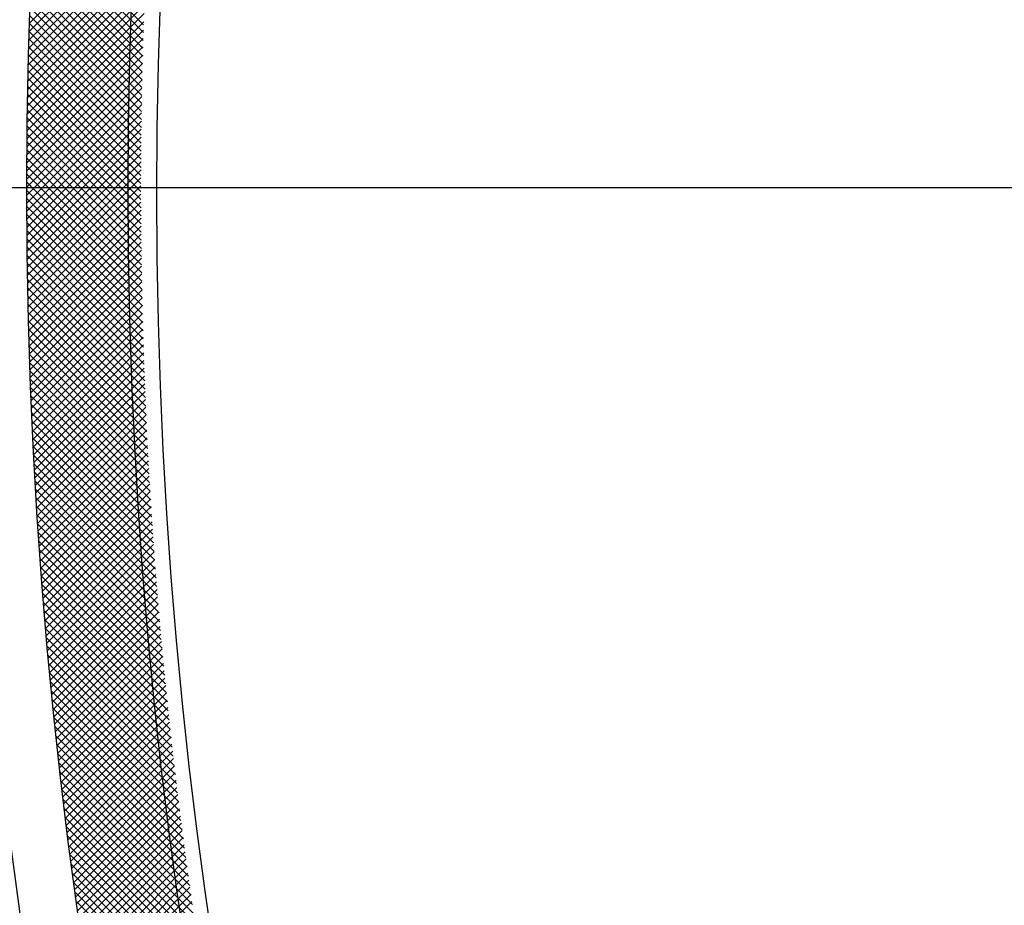
# Model space of a CAD drawing. Extents: x -201 to 589, y 371 to 916.
# Drawn here: x -109 to -91, y 694 to 709 of the extents above; entities that cross this region are included whole.
import ezdxf

# ---------------------------------------------------------------- set-up
doc = ezdxf.new("R2010")
doc.units = 0
doc.header["$LTSCALE"] = 13.166666
doc.linetypes.add('CENTER', pattern=[2, 1.25, -0.25, 0.25, -0.25])
doc.layers.add('001', color=7, linetype='CONTINUOUS')
doc.layers.add('002', color=7, linetype='CONTINUOUS')

msp = doc.modelspace()

# ---------------------------------------------------------------- linework, layer by layer
at = {"layer": '001'}
msp.add_circle((-18.635837, 706.001229), 87.5, dxfattribs=at)
at = {"layer": '002', "color": 3}
for p, q in [((-108.36616, 708.979404), (-106.271318, 711.074246)), ((-108.375053, 708.687668), (-106.287783, 710.774939)), ((-108.370729, 708.833414), (-106.279686, 710.924457)), ((-106.366025, 708.95126), (-108.285514, 710.870749)), ((-108.379135, 708.542165), (-106.29561, 710.62569)), ((-106.374518, 708.676911), (-108.299413, 710.601805)), ((-106.370376, 708.814189), (-108.29256, 710.736373)), ((-108.382975, 708.396904), (-106.303171, 710.476708)), ((-106.378452, 708.539423), (-108.306074, 710.467045)), ((-108.386574, 708.251883), (-106.310465, 710.327992)), ((-106.382177, 708.401726), (-108.312542, 710.332092)), ((-108.389935, 708.107101), (-106.317495, 710.179541)), ((-106.385691, 708.263819), (-108.318816, 710.196944)), ((-108.393057, 707.962558), (-106.324262, 710.031353)), ((-106.392083, 707.987369), (-108.330777, 709.926062)), ((-106.388993, 708.1257), (-108.324894, 710.061601)), ((-108.398592, 707.67418), (-106.337012, 709.73576)), ((-108.395942, 707.818251), (-106.330767, 709.883426)), ((-106.39496, 707.848824), (-108.336463, 709.790327)), ((-108.401007, 707.530343), (-106.342998, 709.588352)), ((-106.397623, 707.710065), (-108.341952, 709.654395)), ((-108.403189, 707.38674), (-106.348727, 709.441202)), ((-106.402301, 707.431901), (-108.352334, 709.381934)), ((-106.40007, 707.571091), (-108.347243, 709.518264)), ((-108.405139, 707.243369), (-106.354201, 709.294307)), ((-106.404314, 707.292493), (-108.357226, 709.245404)), ((-108.406858, 707.100229), (-106.359419, 709.147667)), ((-106.40611, 707.152867), (-108.361916, 709.108674)), ((-108.408346, 706.957319), (-106.364385, 709.00128)), ((-106.407686, 707.013022), (-108.366406, 708.971741)), ((-108.410639, 706.672184), (-106.373561, 708.709261)), ((-108.409606, 706.814637), (-106.369098, 708.855145)), ((-106.410176, 706.732669), (-108.374776, 708.697269)), ((-106.409042, 706.872956), (-108.370692, 708.834607)), ((-108.411444, 706.529957), (-106.377775, 708.563626)), ((-106.411088, 706.59216), (-108.378655, 708.559727)), ((-108.412025, 706.387955), (-106.381741, 708.418238)), ((-106.411777, 706.451427), (-108.382329, 708.421979)), ((-108.41238, 706.246178), (-106.385461, 708.273097)), ((-106.412241, 706.31047), (-108.385797, 708.284026)), ((-108.412513, 706.104624), (-106.388935, 708.128202)), ((-106.412491, 706.027877), (-108.392111, 708.007497)), ((-106.412479, 706.169287), (-108.389058, 708.145866)), ((-108.412423, 705.963293), (-106.392166, 707.98355)), ((-108.412112, 705.822183), (-106.395153, 707.839141)), ((-106.412275, 705.88624), (-108.394955, 707.868921)), ((-108.41158, 705.681293), (-106.397899, 707.694974)), ((-106.41183, 705.744374), (-108.39759, 707.730134)), ((-108.410829, 705.540622), (-106.400405, 707.551047)), ((-106.411155, 705.602278), (-108.400014, 707.591137)), ((-108.409861, 705.40017), (-106.402671, 707.407359)), ((-106.409111, 705.317391), (-108.404227, 707.312507)), ((-106.410249, 705.45995), (-108.402227, 707.451928)), ((-108.408674, 705.259934), (-106.4047, 707.263909)), ((-106.40774, 705.174598), (-108.406014, 707.172872)), ((-106.406134, 705.03157), (-108.407586, 707.033023)), ((-108.407272, 705.119915), (-106.406492, 707.120695)), ((-108.405655, 704.980111), (-106.408049, 706.977718)), ((-106.404292, 704.888307), (-108.408943, 706.892958)), ((-108.403823, 704.840522), (-106.409371, 706.834974)), ((-106.402213, 704.744807), (-108.410083, 706.752677)), ((-108.401778, 704.701145), (-106.41046, 706.692464)), ((-106.39734, 704.457091), (-108.411711, 706.471462)), ((-106.399896, 704.601069), (-108.411006, 706.612179)), ((-108.399521, 704.561981), (-106.411317, 706.550185)), ((-106.394543, 704.312873), (-108.412196, 706.330526)), ((-108.397052, 704.423029), (-106.411943, 706.408138)), ((-106.391504, 704.168413), (-108.41246, 706.189369)), ((-108.394373, 704.284286), (-106.41234, 706.26632)), ((-108.391484, 704.145754), (-106.412507, 706.124731)), ((151.361935, 706.09123), (-187.740314, 706.09123)), ((-106.388223, 704.02371), (-108.412503, 706.047991)), ((-108.388387, 704.00743), (-106.412448, 705.983369)), ((-106.384697, 703.878763), (-108.412324, 705.90639)), ((-106.380925, 703.73357), (-108.411921, 705.764566)), ((-108.385082, 703.869313), (-106.412161, 705.842234)), ((-106.376907, 703.58813), (-108.411293, 705.622517)), ((-108.381571, 703.731403), (-106.41165, 705.701324)), ((-106.372641, 703.442443), (-108.41044, 705.480242)), ((-108.377853, 703.593699), (-106.410914, 705.560638)), ((-108.373931, 703.4562), (-106.409955, 705.420176)), ((-106.368125, 703.296505), (-108.40936, 705.33774)), ((-108.369805, 703.318905), (-106.408774, 705.279936)), ((-106.363358, 703.150317), (-108.408051, 705.195011)), ((-108.365475, 703.181813), (-106.407372, 705.139917)), ((-106.358339, 703.003877), (-108.406514, 705.052052)), ((-106.353067, 702.857184), (-108.404747, 704.908863)), ((-108.360944, 703.044924), (-106.405749, 705.000118)), ((-106.34754, 702.710235), (-108.402748, 704.765443)), ((-108.35621, 702.908235), (-106.403908, 704.860538)), ((-108.351276, 702.771748), (-106.401848, 704.721176)), ((-106.341757, 702.563031), (-108.400517, 704.621791)), ((-108.346143, 702.63546), (-106.399571, 704.582032)), ((-106.335716, 702.415569), (-108.398052, 704.477905)), ((-108.34081, 702.499371), (-106.397079, 704.443103)), ((-106.329416, 702.267847), (-108.395353, 704.333784)), ((-108.33528, 702.36348), (-106.394371, 704.304389)), ((-106.322856, 702.119866), (-108.392418, 704.189428)), ((-106.316034, 701.971622), (-108.389246, 704.044834)), ((-108.329552, 702.227787), (-106.391449, 704.16589)), ((-108.323628, 702.09229), (-106.388314, 704.027603)), ((-106.308948, 701.823115), (-108.385835, 703.900002)), ((-108.317508, 701.956988), (-106.384967, 703.889529)), ((-106.301598, 701.674344), (-108.382185, 703.754931)), ((-108.311194, 701.821881), (-106.381408, 703.751666)), ((-106.293981, 701.525306), (-108.378294, 703.609618)), ((-108.304685, 701.686968), (-106.37764, 703.614014)), ((-106.286097, 701.376), (-108.374161, 703.464064)), ((-108.297983, 701.552249), (-106.373662, 703.47657)), ((-108.291089, 701.417722), (-106.369475, 703.339336)), ((-106.277943, 701.226425), (-108.369785, 703.318267)), ((-106.269518, 701.076579), (-108.365165, 703.172225)), ((-108.284003, 701.283386), (-106.365081, 703.202308)), ((-106.260821, 700.92646), (-108.360299, 703.025937)), ((-108.276727, 701.149241), (-106.360481, 703.065487)), ((-106.25185, 700.776068), (-108.355185, 702.879403)), ((-108.26926, 701.015287), (-106.355674, 702.928872)), ((-106.242604, 700.6254), (-108.349824, 702.73262)), ((-108.261604, 700.881522), (-106.350663, 702.792462)), ((-108.253759, 700.747945), (-106.345448, 702.656256)), ((-106.23308, 700.474455), (-108.344213, 702.585588)), ((-108.245726, 700.614557), (-106.34003, 702.520253)), ((-106.223277, 700.323231), (-108.338351, 702.438304)), ((-108.237506, 700.481355), (-106.33441, 702.384452)), ((-106.213194, 700.171726), (-108.332236, 702.290768)), ((-106.202829, 700.01994), (-108.325868, 702.142979)), ((-108.2291, 700.34834), (-106.328588, 702.248852)), ((-106.19218, 699.867869), (-108.319245, 701.994935)), ((-108.220508, 700.21551), (-106.322566, 702.113453)), ((-108.211732, 700.082865), (-106.316344, 701.978253)), ((-106.181245, 699.715513), (-108.312366, 701.846634)), ((-108.202771, 699.950405), (-106.309924, 701.843252)), ((-106.170024, 699.56287), (-108.305229, 701.698075)), ((-108.193626, 699.818128), (-106.303305, 701.708449)), ((-106.158513, 699.409938), (-108.297832, 701.549258)), ((-108.184299, 699.686034), (-106.29649, 701.573844)), ((-108.17479, 699.554122), (-106.289478, 701.439434)), ((-106.146711, 699.256715), (-108.290175, 701.400179)), ((-108.165099, 699.422391), (-106.28227, 701.30522)), ((-106.134617, 699.1032), (-108.282256, 701.250839)), ((-106.122229, 698.94939), (-108.274074, 701.101235)), ((-108.155228, 699.290841), (-106.274868, 701.171201)), ((-106.109544, 698.795284), (-108.265626, 700.951366)), ((-108.145176, 699.159471), (-106.267272, 701.037376)), ((-106.096562, 698.64088), (-108.256912, 700.801231)), ((-108.134945, 699.028281), (-106.259483, 700.903744)), ((-108.124536, 698.897269), (-106.251501, 700.770304)), ((-106.08328, 698.486177), (-108.24793, 700.650827)), ((-108.113948, 698.766435), (-106.243328, 700.637055)), ((-106.069695, 698.331171), (-108.238679, 700.500154)), ((-108.103184, 698.635779), (-106.234964, 700.503998)), ((-106.055808, 698.175862), (-108.229156, 700.34921)), ((-108.092242, 698.505299), (-106.226411, 700.37113)), ((-108.081124, 698.374995), (-106.217667, 700.238452)), ((-106.041614, 698.020247), (-108.219361, 700.197994)), ((-108.069831, 698.244867), (-106.208736, 700.105963)), ((-106.027113, 697.864325), (-108.209291, 700.046503)), ((-106.012303, 697.708093), (-108.198946, 699.894737)), ((-108.058363, 698.114913), (-106.199616, 699.973661)), ((-105.997181, 697.55155), (-108.188324, 699.742693)), ((-108.046722, 697.985134), (-106.19031, 699.841546)), ((-105.981745, 697.394693), (-108.177422, 699.59037)), ((-108.034906, 697.855528), (-106.180817, 699.709617)), ((-108.022918, 697.726095), (-106.171138, 699.577874)), ((-105.965994, 697.23752), (-108.16624, 699.437767)), ((-108.010757, 697.596834), (-106.161275, 699.446316)), ((-105.949924, 697.080029), (-108.154776, 699.284881)), ((-107.998425, 697.467745), (-106.151228, 699.314942)), ((-105.933535, 696.922219), (-108.143028, 699.131711)), ((-107.985922, 697.338827), (-106.140997, 699.183752)), ((-107.973248, 697.210079), (-106.130583, 699.052744)), ((-105.916825, 696.764087), (-108.130993, 698.978256)), ((-107.960405, 697.081501), (-106.119988, 698.921918)), ((-105.899789, 696.60563), (-108.118672, 698.824513)), ((-107.947392, 696.953093), (-106.109211, 698.791274)), ((-105.882428, 696.446848), (-108.106061, 698.670481)), ((-105.864738, 696.287736), (-108.09316, 698.516158)), ((-107.934211, 696.824852), (-106.098253, 698.66081)), ((-107.920862, 696.69678), (-106.087115, 698.530527)), ((-105.846717, 696.128294), (-108.079966, 698.361543)), ((-107.907345, 696.568876), (-106.075798, 698.400422)), ((-105.828363, 695.968519), (-108.066477, 698.206633)), ((-107.893661, 696.441138), (-106.064303, 698.270496)), ((-105.809674, 695.808408), (-108.052692, 698.051426)), ((-107.879811, 696.313567), (-106.052629, 698.140749)), ((-107.865795, 696.186161), (-106.040778, 698.011178)), ((-105.790647, 695.647959), (-108.038609, 697.895922)), ((-107.851615, 696.058921), (-106.028751, 697.881784)), ((-105.771279, 695.487171), (-108.024226, 697.740117)), ((-107.837269, 695.931845), (-106.016547, 697.752567)), ((-105.75157, 695.32604), (-108.009541, 697.584011)), ((-107.82276, 695.804933), (-106.004168, 697.623524)), ((-107.808087, 695.678184), (-105.991615, 697.494656)), ((-105.731515, 695.164564), (-107.994552, 697.4276)), ((-107.793251, 695.551599), (-105.978887, 697.365963)), ((-105.711113, 695.00274), (-107.979257, 697.270884)), ((-107.778253, 695.425176), (-105.965986, 697.237443)), ((-105.690361, 694.840567), (-107.963655, 697.113861)), ((-105.669256, 694.678041), (-107.947743, 696.956527)), ((-107.763093, 695.298915), (-105.952912, 697.109095)), ((-107.747771, 695.172815), (-105.939665, 696.98092)), ((-105.647797, 694.51516), (-107.931519, 696.798882)), ((-107.732289, 695.046875), (-105.926247, 696.852917)), ((-105.62598, 694.351922), (-107.914981, 696.640923)), ((-107.716646, 694.921097), (-105.912658, 696.725085)), ((-105.603802, 694.188323), (-107.898128, 696.482649)), ((-107.700844, 694.795477), (-105.898899, 696.597423)), ((-107.684883, 694.670017), (-105.88497, 696.46993)), ((-105.581262, 694.024361), (-107.880957, 696.324056)), ((-107.668763, 694.544716), (-105.870872, 696.342607)), ((-105.558356, 693.860034), (-107.863466, 696.165144)), ((-107.652485, 694.419573), (-105.856605, 696.215453)), ((-107.636049, 694.294587), (-105.84217, 696.088467)), ((-105.535082, 693.695338), (-107.845652, 696.005909)), ((-107.619456, 694.169759), (-105.827567, 695.961648)), ((-105.511436, 693.530272), (-107.827515, 695.84635)), ((-107.602706, 694.045087), (-105.812798, 695.834996)), ((-105.487417, 693.364831), (-107.809051, 695.686465)), ((-107.585801, 693.920572), (-105.797862, 695.70851)), ((-107.568739, 693.796212), (-105.782761, 695.58219)), ((-105.463021, 693.199013), (-107.790258, 695.526251)), ((-107.551523, 693.672007), (-105.767494, 695.456035)), ((-105.438245, 693.032816), (-107.771135, 695.365706)), ((-107.534151, 693.547957), (-105.752063, 695.330045)), ((-105.413086, 692.866236), (-107.751678, 695.204828)), ((-107.516626, 693.424061), (-105.736468, 695.204219)), ((-107.498947, 693.300318), (-105.720709, 695.078556)), ((-105.387541, 692.69927), (-107.731886, 695.043614)), ((-105.361608, 692.531915), (-107.711755, 694.882063)), ((-107.481115, 693.176729), (-105.704788, 694.953056)), ((-105.335283, 692.364169), (-107.691285, 694.720171)), ((-107.46313, 693.053293), (-105.688704, 694.827719)), ((-105.308563, 692.196027), (-107.670472, 694.557937)), ((-107.444992, 692.930009), (-105.672458, 694.702544)), ((-107.426703, 692.806877), (-105.65605, 694.577529)), ((-105.281445, 692.027488), (-107.649314, 694.395357)), ((-107.408263, 692.683896), (-105.639482, 694.452676)), ((-105.253925, 691.858547), (-107.627809, 694.23243)), ((-107.389672, 692.561065), (-105.622754, 694.327983)), ((-107.37093, 692.438386), (-105.605866, 694.20345)), ((-105.226001, 691.689201), (-107.605953, 694.069154)), ((-107.352039, 692.315856), (-105.588819, 694.079076)), ((-105.197669, 691.519448), (-107.583746, 693.905525)), ((-107.332998, 692.193476), (-105.571613, 693.95486)), ((-105.168926, 691.349283), (-107.561183, 693.74154)), ((-107.313807, 692.071244), (-105.554249, 693.830803)), ((-107.294469, 691.949162), (-105.536727, 693.706904)), ((-105.139768, 691.178704), (-107.538262, 693.577198)), ((-107.274982, 691.827227), (-105.519048, 693.583162))]:
    msp.add_line(p, q, dxfattribs=at)
at = {"layer": '002', "color": 3, "linetype": 'CENTER'}
msp.add_line((151.361935, 706.09123), (-187.740314, 706.09123), dxfattribs=at)
at = {"layer": '002', "color": 3}
for centre, radius in [((-18.412514, 706.09123), 91), ((-18.412514, 706.09123), 90), ((-18.635838, 706.09123), 88)]:
    msp.add_circle(centre, radius, dxfattribs=at)

doc.saveas('drawing.dxf')
